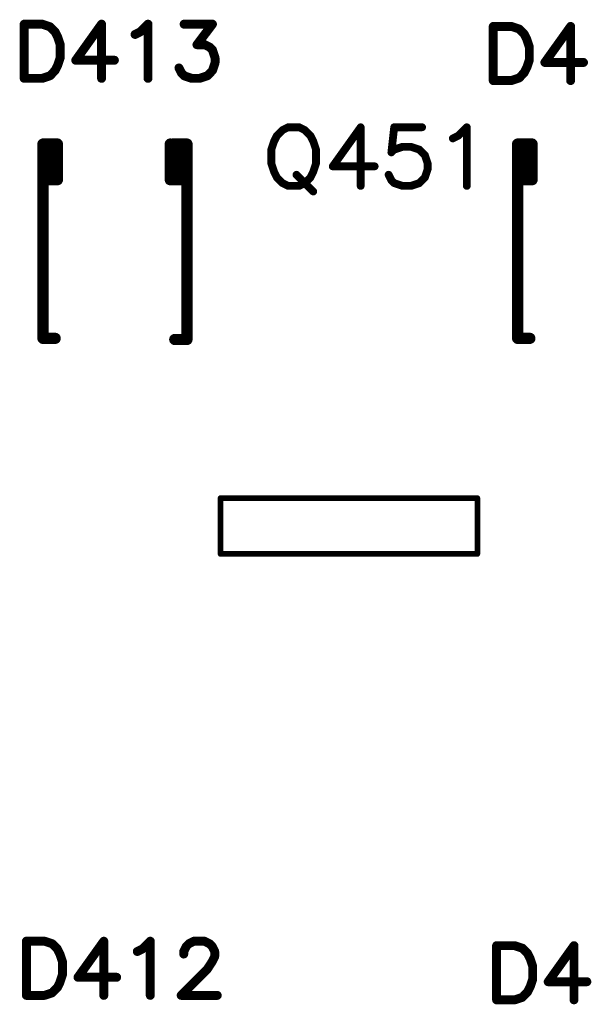
# Model space of a CAD drawing. Units: inches. Extents: x 0 to 15.8, y 0 to 10.2.
# Drawn here: x 5.2 to 5.7, y 4.9 to 5.7 of the extents above; entities that cross this region are included whole.
import ezdxf

# ---------------------------------------------------------------- set-up
doc = ezdxf.new("R2010")
doc.units = ezdxf.units.IN
doc.header["$MEASUREMENT"] = 0
doc.layers.get('0').update_dxf_attribs({"color": 90})
doc.layers.add('PART', color=7, linetype='Continuous')

# ---------------------------------------------------------------- blocks, each defined once
blk = doc.blocks.new('UNIT_DISC')
at = {"linetype": 'Continuous', "const_width": 0.5}
blk.add_lwpolyline([(0.25, 0, 1), (-0.25, 0, 1)], format="xyb", close=True, dxfattribs=at)

msp = doc.modelspace()

# ---------------------------------------------------------------- linework, layer by layer
at = {"layer": 'PART', "color": 7}
for points, const_width in [([(5.21269, 5.74199), (5.21269, 5.69349)], 0.008), ([(5.22889, 5.74199), (5.21269, 5.74199)], 0.008), ([(5.23579, 5.73969), (5.22889, 5.74199)], 0.008), ([(5.24039, 5.73509), (5.23579, 5.73969)], 0.008), ([(5.24269, 5.73049), (5.24039, 5.73509)], 0.008), ([(5.28199, 5.74199), (5.25889, 5.70969)], 0.008), ([(5.28199, 5.69349), (5.28199, 5.74199)], 0.008), ([(5.31199, 5.73279), (5.31659, 5.73509)], 0.008), ([(5.31659, 5.73509), (5.32359, 5.74199)], 0.008), ([(5.32359, 5.74199), (5.32359, 5.69349)], 0.008), ([(5.35589, 5.74199), (5.38129, 5.74199)], 0.008), ([(5.38129, 5.74199), (5.36739, 5.72359)], 0.008), ([(5.63269, 5.73999), (5.63269, 5.69149)], 0.008), ([(5.64889, 5.73999), (5.63269, 5.73999)], 0.008), ([(5.65579, 5.73769), (5.64889, 5.73999)], 0.008), ([(5.66039, 5.73309), (5.65579, 5.73769)], 0.008), ([(5.70199, 5.73999), (5.67889, 5.70769)], 0.008), ([(5.70199, 5.69149), (5.70199, 5.73999)], 0.008), ([(5.24499, 5.72359), (5.24269, 5.73049)], 0.008), ([(5.66269, 5.72849), (5.66039, 5.73309)], 0.008), ([(5.66499, 5.72159), (5.66269, 5.72849)], 0.008), ([(5.24499, 5.71199), (5.24499, 5.72359)], 0.008), ([(5.36739, 5.72359), (5.37439, 5.72359)], 0.008), ([(5.37439, 5.72359), (5.37899, 5.72129)], 0.008), ([(5.37899, 5.72129), (5.38129, 5.71889)], 0.008), ([(5.38129, 5.71889), (5.38359, 5.71199)], 0.008), ([(5.66499, 5.70999), (5.66499, 5.72159)], 0.008), ([(5.24269, 5.70509), (5.24499, 5.71199)], 0.008), ([(5.25889, 5.70969), (5.29349, 5.70969)], 0.008), ([(5.38359, 5.71199), (5.38359, 5.70739)], 0.008), ([(5.66269, 5.70309), (5.66499, 5.70999)], 0.008), ([(5.23579, 5.69579), (5.24039, 5.70049)], 0.008), ([(5.24039, 5.70049), (5.24269, 5.70509)], 0.008), ([(5.35359, 5.69819), (5.35129, 5.70279)], 0.008), ([(5.38129, 5.70049), (5.37669, 5.69579)], 0.008), ([(5.38359, 5.70739), (5.38129, 5.70049)], 0.008), ([(5.66039, 5.69849), (5.66269, 5.70309)], 0.008), ([(5.67889, 5.70769), (5.71349, 5.70769)], 0.008), ([(5.21269, 5.69349), (5.22889, 5.69349)], 0.008), ([(5.22889, 5.69349), (5.23579, 5.69579)], 0.008), ([(5.35589, 5.69579), (5.35359, 5.69819)], 0.008), ([(5.36279, 5.69349), (5.35589, 5.69579)], 0.008), ([(5.36979, 5.69349), (5.36279, 5.69349)], 0.008), ([(5.37669, 5.69579), (5.36979, 5.69349)], 0.008), ([(5.63269, 5.69149), (5.64889, 5.69149)], 0.008), ([(5.64889, 5.69149), (5.65579, 5.69379)], 0.008), ([(5.65579, 5.69379), (5.66039, 5.69849)], 0.008), ([(5.44399, 5.64719), (5.43899, 5.64219)], 0.007), ([(5.44899, 5.64969), (5.44399, 5.64719)], 0.007), ([(5.45899, 5.64969), (5.44899, 5.64969)], 0.007), ([(5.46399, 5.64719), (5.45899, 5.64969)], 0.007), ([(5.46899, 5.64219), (5.46399, 5.64719)], 0.007), ([(5.51399, 5.64969), (5.48899, 5.61469)], 0.007), ([(5.51399, 5.59719), (5.51399, 5.64969)], 0.007), ([(5.54399, 5.64969), (5.54149, 5.62719)], 0.007), ([(5.56899, 5.64969), (5.54399, 5.64969)], 0.007), ([(5.60149, 5.64219), (5.60899, 5.64969)], 0.007), ([(5.60899, 5.64969), (5.60899, 5.59719)], 0.007), ([(5.43899, 5.64219), (5.43649, 5.63719)], 0.007), ([(5.47149, 5.63719), (5.46899, 5.64219)], 0.007), ([(5.59649, 5.63969), (5.60149, 5.64219)], 0.007), ([(5.22949, 5.63469), (5.24249, 5.63469)], 0.01), ([(5.22949, 5.46069), (5.22949, 5.63369)], 0.01), ([(5.23449, 5.60369), (5.23449, 5.63169)], 0.01), ([(5.24249, 5.60269), (5.24249, 5.63469)], 0.01), ([(5.34349, 5.60269), (5.34349, 5.63469)], 0.01), ([(5.35849, 5.63469), (5.34549, 5.63469)], 0.01), ([(5.35049, 5.60369), (5.35049, 5.63469)], 0.01), ([(5.35849, 5.45969), (5.35849, 5.63369)], 0.01), ([(5.43649, 5.63719), (5.43399, 5.62969)], 0.007), ([(5.43399, 5.62969), (5.43399, 5.61719)], 0.007), ([(5.47399, 5.62969), (5.47149, 5.63719)], 0.007), ([(5.47399, 5.61719), (5.47399, 5.62969)], 0.007), ([(5.54149, 5.62719), (5.54399, 5.62969)], 0.007), ([(5.54399, 5.62969), (5.55149, 5.63219)], 0.007), ([(5.55149, 5.63219), (5.55899, 5.63219)], 0.007), ([(5.55899, 5.63219), (5.56649, 5.62969)], 0.007), ([(5.56649, 5.62969), (5.57149, 5.62469)], 0.007), ([(5.65449, 5.63469), (5.66749, 5.63469)], 0.01), ([(5.65449, 5.46069), (5.65449, 5.63369)], 0.01), ([(5.65949, 5.60369), (5.65949, 5.63169)], 0.01), ([(5.66749, 5.60269), (5.66749, 5.63469)], 0.01), ([(5.57149, 5.62469), (5.57399, 5.61719)], 0.007), ([(5.43399, 5.61719), (5.43649, 5.60969)], 0.007), ([(5.47149, 5.60969), (5.47399, 5.61719)], 0.007), ([(5.48899, 5.61469), (5.52649, 5.61469)], 0.007), ([(5.57399, 5.61219), (5.57149, 5.60469)], 0.007), ([(5.57399, 5.61719), (5.57399, 5.61219)], 0.007), ([(5.23049, 5.60269), (5.24149, 5.60269)], 0.01), ([(5.35649, 5.60269), (5.34449, 5.60269)], 0.01), ([(5.43649, 5.60969), (5.43899, 5.60469)], 0.007), ([(5.43899, 5.60469), (5.44399, 5.59969)], 0.007), ([(5.45649, 5.60719), (5.47149, 5.59219)], 0.007), ([(5.46399, 5.59969), (5.46899, 5.60469)], 0.007), ([(5.46899, 5.60469), (5.47149, 5.60969)], 0.007), ([(5.54149, 5.60219), (5.53899, 5.60719)], 0.007), ([(5.57149, 5.60469), (5.56649, 5.59969)], 0.007), ([(5.65549, 5.60269), (5.66649, 5.60269)], 0.01), ([(5.44399, 5.59969), (5.44899, 5.59719)], 0.007), ([(5.44899, 5.59719), (5.45899, 5.59719)], 0.007), ([(5.45899, 5.59719), (5.46399, 5.59969)], 0.007), ([(5.54399, 5.59969), (5.54149, 5.60219)], 0.007), ([(5.55149, 5.59719), (5.54399, 5.59969)], 0.007), ([(5.55899, 5.59719), (5.55149, 5.59719)], 0.007), ([(5.56649, 5.59969), (5.55899, 5.59719)], 0.007), ([(5.22949, 5.46069), (5.24049, 5.46069)], 0.01), ([(5.65449, 5.46069), (5.66549, 5.46069)], 0.01), ([(5.35849, 5.45969), (5.34749, 5.45969)], 0.01), ([(5.38849, 5.31769), (5.61849, 5.31769)], 0.005), ([(5.38849, 5.26769), (5.38849, 5.31769)], 0.005), ([(5.61849, 5.31769), (5.61849, 5.26769)], 0.005), ([(5.61849, 5.26769), (5.38849, 5.26769)], 0.005), ([(5.23089, 4.92099), (5.21469, 4.92099)], 0.008), ([(5.21469, 4.92099), (5.21469, 4.87249)], 0.008), ([(5.23779, 4.91869), (5.23089, 4.92099)], 0.008), ([(5.24239, 4.91409), (5.23779, 4.91869)], 0.008), ([(5.28399, 4.92099), (5.26089, 4.88869)], 0.008), ([(5.28399, 4.87249), (5.28399, 4.92099)], 0.008), ([(5.31859, 4.91409), (5.32559, 4.92099)], 0.008), ([(5.32559, 4.92099), (5.32559, 4.87249)], 0.008), ([(5.35559, 4.91179), (5.35789, 4.91639)], 0.008), ([(5.35789, 4.91639), (5.36019, 4.91869)], 0.008), ([(5.36019, 4.91869), (5.36479, 4.92099)], 0.008), ([(5.36479, 4.92099), (5.37409, 4.92099)], 0.008), ([(5.37409, 4.92099), (5.37869, 4.91869)], 0.008), ([(5.37869, 4.91869), (5.38099, 4.91639)], 0.008), ([(5.38099, 4.91639), (5.38329, 4.91179)], 0.008), ([(5.65189, 4.91699), (5.63569, 4.91699)], 0.008), ([(5.63569, 4.91699), (5.63569, 4.86849)], 0.008), ([(5.65879, 4.91469), (5.65189, 4.91699)], 0.008), ([(5.70499, 4.91699), (5.68189, 4.88469)], 0.008), ([(5.70499, 4.86849), (5.70499, 4.91699)], 0.008), ([(5.24469, 4.90949), (5.24239, 4.91409)], 0.008), ([(5.24699, 4.90259), (5.24469, 4.90949)], 0.008), ([(5.31399, 4.91179), (5.31859, 4.91409)], 0.008), ([(5.35559, 4.90949), (5.35559, 4.91179)], 0.008), ([(5.38329, 4.90719), (5.38099, 4.90259)], 0.008), ([(5.38329, 4.91179), (5.38329, 4.90719)], 0.008), ([(5.66339, 4.91009), (5.65879, 4.91469)], 0.008), ([(5.66569, 4.90549), (5.66339, 4.91009)], 0.008), ([(5.24699, 4.89099), (5.24699, 4.90259)], 0.008), ([(5.38099, 4.90259), (5.37639, 4.89559)], 0.008), ([(5.66799, 4.89859), (5.66569, 4.90549)], 0.008), ([(5.66799, 4.88699), (5.66799, 4.89859)], 0.008), ([(5.24469, 4.88409), (5.24699, 4.89099)], 0.008), ([(5.26089, 4.88869), (5.29549, 4.88869)], 0.008), ([(5.37639, 4.89559), (5.35329, 4.87249)], 0.008), ([(5.24239, 4.87949), (5.24469, 4.88409)], 0.008), ([(5.66339, 4.87549), (5.66569, 4.88009)], 0.008), ([(5.66569, 4.88009), (5.66799, 4.88699)], 0.008), ([(5.68189, 4.88469), (5.71649, 4.88469)], 0.008), ([(5.21469, 4.87249), (5.23089, 4.87249)], 0.008), ([(5.23089, 4.87249), (5.23779, 4.87479)], 0.008), ([(5.23779, 4.87479), (5.24239, 4.87949)], 0.008), ([(5.35329, 4.87249), (5.38559, 4.87249)], 0.008), ([(5.65189, 4.86849), (5.65879, 4.87079)], 0.008), ([(5.65879, 4.87079), (5.66339, 4.87549)], 0.008), ([(5.63569, 4.86849), (5.65189, 4.86849)], 0.008)]:
    msp.add_lwpolyline(points, dxfattribs=dict(at, const_width=const_width))

# ---------------------------------------------------------------- block references
for p, xscale, yscale, zscale in [((5.21269, 5.74199), 0.007999999999999119, 0.008000000000000895, 0.008), ((5.21269, 5.74199), 0.007999999999999119, 0.008000000000000895, 0.008), ((5.22889, 5.74199), 0.007999999999999119, 0.008000000000000895, 0.008), ((5.22889, 5.74199), 0.007999999999999119, 0.008000000000000895, 0.008), ((5.23579, 5.73969), 0.007999999999999119, 0.008000000000000895, 0.008), ((5.23579, 5.73969), 0.007999999999999119, 0.008000000000000895, 0.008), ((5.24039, 5.73509), 0.007999999999999119, 0.008000000000000895, 0.008), ((5.24039, 5.73509), 0.007999999999999119, 0.008000000000000895, 0.008), ((5.28199, 5.74199), 0.007999999999999119, 0.008000000000000895, 0.008), ((5.28199, 5.74199), 0.007999999999999119, 0.008000000000000895, 0.008), ((5.31659, 5.73509), 0.007999999999999119, 0.008000000000000895, 0.008), ((5.31659, 5.73509), 0.007999999999999119, 0.008000000000000895, 0.008), ((5.32359, 5.74199), 0.007999999999999119, 0.008000000000000895, 0.008), ((5.32359, 5.74199), 0.007999999999999119, 0.008000000000000895, 0.008), ((5.35589, 5.74199), 0.007999999999999119, 0.008000000000000895, 0.008), ((5.38129, 5.74199), 0.007999999999999119, 0.008000000000000895, 0.008), ((5.38129, 5.74199), 0.007999999999999119, 0.008000000000000895, 0.008), ((5.63269, 5.73999), 0.007999999999999119, 0.008000000000000895, 0.008), ((5.63269, 5.73999), 0.007999999999999119, 0.008000000000000895, 0.008), ((5.64889, 5.73999), 0.007999999999999119, 0.008000000000000895, 0.008), ((5.64889, 5.73999), 0.007999999999999119, 0.008000000000000895, 0.008), ((5.65579, 5.73769), 0.007999999999999119, 0.008000000000000895, 0.008), ((5.65579, 5.73769), 0.007999999999999119, 0.008000000000000895, 0.008), ((5.70199, 5.73999), 0.007999999999999119, 0.008000000000000895, 0.008), ((5.70199, 5.73999), 0.007999999999999119, 0.008000000000000895, 0.008), ((5.24269, 5.73049), 0.007999999999999119, 0.008000000000000895, 0.008), ((5.24269, 5.73049), 0.007999999999999119, 0.008000000000000895, 0.008), ((5.31199, 5.73279), 0.007999999999999119, 0.008000000000000895, 0.008), ((5.66039, 5.73309), 0.007999999999999119, 0.008000000000000895, 0.008), ((5.66039, 5.73309), 0.007999999999999119, 0.008000000000000895, 0.008), ((5.66269, 5.72849), 0.007999999999999119, 0.008000000000000895, 0.008), ((5.66269, 5.72849), 0.007999999999999119, 0.008000000000000895, 0.008), ((5.24499, 5.72359), 0.007999999999999119, 0.008000000000000895, 0.008), ((5.24499, 5.72359), 0.007999999999999119, 0.008000000000000895, 0.008), ((5.36739, 5.72359), 0.007999999999999119, 0.008000000000000895, 0.008), ((5.36739, 5.72359), 0.007999999999999119, 0.008000000000000895, 0.008), ((5.37439, 5.72359), 0.007999999999999119, 0.008000000000000895, 0.008), ((5.37439, 5.72359), 0.007999999999999119, 0.008000000000000895, 0.008), ((5.37899, 5.72129), 0.007999999999999119, 0.008000000000000895, 0.008), ((5.37899, 5.72129), 0.007999999999999119, 0.008000000000000895, 0.008), ((5.38129, 5.71889), 0.007999999999999119, 0.008000000000000895, 0.008), ((5.38129, 5.71889), 0.007999999999999119, 0.008000000000000895, 0.008), ((5.66499, 5.72159), 0.007999999999999119, 0.008000000000000895, 0.008), ((5.66499, 5.72159), 0.007999999999999119, 0.008000000000000895, 0.008), ((5.24499, 5.71199), 0.007999999999999119, 0.008000000000000895, 0.008), ((5.24499, 5.71199), 0.007999999999999119, 0.008000000000000895, 0.008), ((5.25889, 5.70969), 0.007999999999999119, 0.008000000000000895, 0.008), ((5.25889, 5.70969), 0.007999999999999119, 0.008000000000000895, 0.008), ((5.29349, 5.70969), 0.007999999999999119, 0.008000000000000895, 0.008), ((5.38359, 5.71199), 0.007999999999999119, 0.008000000000000895, 0.008), ((5.38359, 5.71199), 0.007999999999999119, 0.008000000000000895, 0.008), ((5.66499, 5.70999), 0.007999999999999119, 0.008000000000000895, 0.008), ((5.66499, 5.70999), 0.007999999999999119, 0.008000000000000895, 0.008), ((5.24039, 5.70049), 0.007999999999999119, 0.008000000000000895, 0.008), ((5.24039, 5.70049), 0.007999999999999119, 0.008000000000000895, 0.008), ((5.24269, 5.70509), 0.007999999999999119, 0.008000000000000895, 0.008), ((5.24269, 5.70509), 0.007999999999999119, 0.008000000000000895, 0.008), ((5.35129, 5.70279), 0.007999999999999119, 0.008000000000000895, 0.008), ((5.38129, 5.70049), 0.007999999999999119, 0.008000000000000895, 0.008), ((5.38129, 5.70049), 0.007999999999999119, 0.008000000000000895, 0.008), ((5.38359, 5.70739), 0.007999999999999119, 0.008000000000000895, 0.008), ((5.38359, 5.70739), 0.007999999999999119, 0.008000000000000895, 0.008), ((5.66269, 5.70309), 0.007999999999999119, 0.008000000000000895, 0.008), ((5.66269, 5.70309), 0.007999999999999119, 0.008000000000000895, 0.008), ((5.67889, 5.70769), 0.007999999999999119, 0.008000000000000895, 0.008), ((5.67889, 5.70769), 0.007999999999999119, 0.008000000000000895, 0.008), ((5.71349, 5.70769), 0.007999999999999119, 0.008000000000000895, 0.008), ((5.21269, 5.69349), 0.007999999999999119, 0.008000000000000895, 0.008), ((5.21269, 5.69349), 0.007999999999999119, 0.008000000000000895, 0.008), ((5.22889, 5.69349), 0.007999999999999119, 0.008000000000000895, 0.008), ((5.22889, 5.69349), 0.007999999999999119, 0.008000000000000895, 0.008), ((5.23579, 5.69579), 0.007999999999999119, 0.008000000000000895, 0.008), ((5.23579, 5.69579), 0.007999999999999119, 0.008000000000000895, 0.008), ((5.28199, 5.69349), 0.007999999999999119, 0.008000000000000895, 0.008), ((5.32359, 5.69349), 0.007999999999999119, 0.008000000000000895, 0.008), ((5.35359, 5.69819), 0.007999999999999119, 0.008000000000000895, 0.008), ((5.35359, 5.69819), 0.007999999999999119, 0.008000000000000895, 0.008), ((5.35589, 5.69579), 0.007999999999999119, 0.008000000000000895, 0.008), ((5.35589, 5.69579), 0.007999999999999119, 0.008000000000000895, 0.008), ((5.36279, 5.69349), 0.007999999999999119, 0.008000000000000895, 0.008), ((5.36279, 5.69349), 0.007999999999999119, 0.008000000000000895, 0.008), ((5.36979, 5.69349), 0.007999999999999119, 0.008000000000000895, 0.008), ((5.36979, 5.69349), 0.007999999999999119, 0.008000000000000895, 0.008), ((5.37669, 5.69579), 0.007999999999999119, 0.008000000000000895, 0.008), ((5.37669, 5.69579), 0.007999999999999119, 0.008000000000000895, 0.008), ((5.63269, 5.69149), 0.007999999999999119, 0.008000000000000895, 0.008), ((5.63269, 5.69149), 0.007999999999999119, 0.008000000000000895, 0.008), ((5.64889, 5.69149), 0.007999999999999119, 0.008000000000000895, 0.008), ((5.64889, 5.69149), 0.007999999999999119, 0.008000000000000895, 0.008), ((5.65579, 5.69379), 0.007999999999999119, 0.008000000000000895, 0.008), ((5.65579, 5.69379), 0.007999999999999119, 0.008000000000000895, 0.008), ((5.66039, 5.69849), 0.007999999999999119, 0.008000000000000895, 0.008), ((5.66039, 5.69849), 0.007999999999999119, 0.008000000000000895, 0.008), ((5.70199, 5.69149), 0.007999999999999119, 0.008000000000000895, 0.008), ((5.44399, 5.64719), 0.006999999999999673, 0.006999999999999673, 0.007), ((5.44399, 5.64719), 0.006999999999999673, 0.006999999999999673, 0.007), ((5.44899, 5.64969), 0.006999999999999673, 0.006999999999999673, 0.007), ((5.44899, 5.64969), 0.006999999999999673, 0.006999999999999673, 0.007), ((5.45899, 5.64969), 0.006999999999999673, 0.006999999999999673, 0.007), ((5.45899, 5.64969), 0.006999999999999673, 0.006999999999999673, 0.007), ((5.46399, 5.64719), 0.006999999999999673, 0.006999999999999673, 0.007), ((5.46399, 5.64719), 0.006999999999999673, 0.006999999999999673, 0.007), ((5.51399, 5.64969), 0.006999999999999673, 0.006999999999999673, 0.007), ((5.51399, 5.64969), 0.006999999999999673, 0.006999999999999673, 0.007), ((5.54399, 5.64969), 0.006999999999999673, 0.006999999999999673, 0.007), ((5.54399, 5.64969), 0.006999999999999673, 0.006999999999999673, 0.007), ((5.56899, 5.64969), 0.006999999999999673, 0.006999999999999673, 0.007), ((5.60899, 5.64969), 0.006999999999999673, 0.006999999999999673, 0.007), ((5.60899, 5.64969), 0.006999999999999673, 0.006999999999999673, 0.007), ((5.43899, 5.64219), 0.006999999999999673, 0.006999999999999673, 0.007), ((5.43899, 5.64219), 0.006999999999999673, 0.006999999999999673, 0.007), ((5.46899, 5.64219), 0.006999999999999673, 0.006999999999999673, 0.007), ((5.46899, 5.64219), 0.006999999999999673, 0.006999999999999673, 0.007), ((5.59649, 5.63969), 0.006999999999999673, 0.006999999999999673, 0.007), ((5.60149, 5.64219), 0.006999999999999673, 0.006999999999999673, 0.007), ((5.60149, 5.64219), 0.006999999999999673, 0.006999999999999673, 0.007), ((5.22949, 5.63469), 0.009999999999999787, 0.009999999999999787, 0.01), ((5.22949, 5.63369), 0.009999999999999787, 0.009999999999999787, 0.01), ((5.23449, 5.63169), 0.009999999999999787, 0.009999999999999787, 0.01), ((5.24249, 5.63469), 0.009999999999999787, 0.009999999999999787, 0.01), ((5.24249, 5.63469), 0.009999999999999787, 0.009999999999999787, 0.01), ((5.34349, 5.63469), 0.009999999999999787, 0.009999999999999787, 0.01), ((5.34549, 5.63469), 0.009999999999999787, 0.009999999999999787, 0.01), ((5.35049, 5.63469), 0.009999999999999787, 0.009999999999999787, 0.01), ((5.35849, 5.63469), 0.009999999999999787, 0.009999999999999787, 0.01), ((5.35849, 5.63369), 0.009999999999999787, 0.009999999999999787, 0.01), ((5.43399, 5.62969), 0.006999999999999673, 0.006999999999999673, 0.007), ((5.43399, 5.62969), 0.006999999999999673, 0.006999999999999673, 0.007), ((5.43649, 5.63719), 0.006999999999999673, 0.006999999999999673, 0.007), ((5.43649, 5.63719), 0.006999999999999673, 0.006999999999999673, 0.007), ((5.47149, 5.63719), 0.006999999999999673, 0.006999999999999673, 0.007), ((5.47149, 5.63719), 0.006999999999999673, 0.006999999999999673, 0.007), ((5.47399, 5.62969), 0.006999999999999673, 0.006999999999999673, 0.007), ((5.47399, 5.62969), 0.006999999999999673, 0.006999999999999673, 0.007), ((5.54399, 5.62969), 0.006999999999999673, 0.006999999999999673, 0.007), ((5.54399, 5.62969), 0.006999999999999673, 0.006999999999999673, 0.007), ((5.55149, 5.63219), 0.006999999999999673, 0.006999999999999673, 0.007), ((5.55149, 5.63219), 0.006999999999999673, 0.006999999999999673, 0.007), ((5.55899, 5.63219), 0.006999999999999673, 0.006999999999999673, 0.007), ((5.55899, 5.63219), 0.006999999999999673, 0.006999999999999673, 0.007), ((5.56649, 5.62969), 0.006999999999999673, 0.006999999999999673, 0.007), ((5.56649, 5.62969), 0.006999999999999673, 0.006999999999999673, 0.007), ((5.65449, 5.63469), 0.009999999999999787, 0.009999999999999787, 0.01), ((5.65449, 5.63369), 0.009999999999999787, 0.009999999999999787, 0.01), ((5.65949, 5.63169), 0.009999999999999787, 0.009999999999999787, 0.01), ((5.66749, 5.63469), 0.009999999999999787, 0.009999999999999787, 0.01), ((5.66749, 5.63469), 0.009999999999999787, 0.009999999999999787, 0.01), ((5.54149, 5.62719), 0.006999999999999673, 0.006999999999999673, 0.007), ((5.54149, 5.62719), 0.006999999999999673, 0.006999999999999673, 0.007), ((5.57149, 5.62469), 0.006999999999999673, 0.006999999999999673, 0.007), ((5.57149, 5.62469), 0.006999999999999673, 0.006999999999999673, 0.007), ((5.43399, 5.61719), 0.006999999999999673, 0.006999999999999673, 0.007), ((5.43399, 5.61719), 0.006999999999999673, 0.006999999999999673, 0.007), ((5.47399, 5.61719), 0.006999999999999673, 0.006999999999999673, 0.007), ((5.47399, 5.61719), 0.006999999999999673, 0.006999999999999673, 0.007), ((5.48899, 5.61469), 0.006999999999999673, 0.006999999999999673, 0.007), ((5.48899, 5.61469), 0.006999999999999673, 0.006999999999999673, 0.007), ((5.52649, 5.61469), 0.006999999999999673, 0.006999999999999673, 0.007), ((5.57399, 5.61719), 0.006999999999999673, 0.006999999999999673, 0.007), ((5.57399, 5.61719), 0.006999999999999673, 0.006999999999999673, 0.007), ((5.57399, 5.61219), 0.006999999999999673, 0.006999999999999673, 0.007), ((5.57399, 5.61219), 0.006999999999999673, 0.006999999999999673, 0.007), ((5.23049, 5.60269), 0.009999999999999787, 0.009999999999999787, 0.01), ((5.23449, 5.60369), 0.009999999999999787, 0.009999999999999787, 0.01), ((5.24149, 5.60269), 0.009999999999999787, 0.009999999999999787, 0.01), ((5.24249, 5.60269), 0.009999999999999787, 0.009999999999999787, 0.01), ((5.34349, 5.60269), 0.009999999999999787, 0.009999999999999787, 0.01), ((5.34449, 5.60269), 0.009999999999999787, 0.009999999999999787, 0.01), ((5.35049, 5.60369), 0.009999999999999787, 0.009999999999999787, 0.01), ((5.35649, 5.60269), 0.009999999999999787, 0.009999999999999787, 0.01), ((5.43649, 5.60969), 0.006999999999999673, 0.006999999999999673, 0.007), ((5.43649, 5.60969), 0.006999999999999673, 0.006999999999999673, 0.007), ((5.43899, 5.60469), 0.006999999999999673, 0.006999999999999673, 0.007), ((5.43899, 5.60469), 0.006999999999999673, 0.006999999999999673, 0.007), ((5.45649, 5.60719), 0.006999999999999673, 0.006999999999999673, 0.007), ((5.46899, 5.60469), 0.006999999999999673, 0.006999999999999673, 0.007), ((5.46899, 5.60469), 0.006999999999999673, 0.006999999999999673, 0.007), ((5.47149, 5.60969), 0.006999999999999673, 0.006999999999999673, 0.007), ((5.47149, 5.60969), 0.006999999999999673, 0.006999999999999673, 0.007), ((5.53899, 5.60719), 0.006999999999999673, 0.006999999999999673, 0.007), ((5.57149, 5.60469), 0.006999999999999673, 0.006999999999999673, 0.007), ((5.57149, 5.60469), 0.006999999999999673, 0.006999999999999673, 0.007), ((5.65549, 5.60269), 0.009999999999999787, 0.009999999999999787, 0.01), ((5.65949, 5.60369), 0.009999999999999787, 0.009999999999999787, 0.01), ((5.66649, 5.60269), 0.009999999999999787, 0.009999999999999787, 0.01), ((5.66749, 5.60269), 0.009999999999999787, 0.009999999999999787, 0.01), ((5.44399, 5.59969), 0.006999999999999673, 0.006999999999999673, 0.007), ((5.44399, 5.59969), 0.006999999999999673, 0.006999999999999673, 0.007), ((5.44899, 5.59719), 0.006999999999999673, 0.006999999999999673, 0.007), ((5.44899, 5.59719), 0.006999999999999673, 0.006999999999999673, 0.007), ((5.45899, 5.59719), 0.006999999999999673, 0.006999999999999673, 0.007), ((5.45899, 5.59719), 0.006999999999999673, 0.006999999999999673, 0.007), ((5.46399, 5.59969), 0.006999999999999673, 0.006999999999999673, 0.007), ((5.46399, 5.59969), 0.006999999999999673, 0.006999999999999673, 0.007), ((5.51399, 5.59719), 0.006999999999999673, 0.006999999999999673, 0.007), ((5.54149, 5.60219), 0.006999999999999673, 0.006999999999999673, 0.007), ((5.54149, 5.60219), 0.006999999999999673, 0.006999999999999673, 0.007), ((5.54399, 5.59969), 0.006999999999999673, 0.006999999999999673, 0.007), ((5.54399, 5.59969), 0.006999999999999673, 0.006999999999999673, 0.007), ((5.55149, 5.59719), 0.006999999999999673, 0.006999999999999673, 0.007), ((5.55149, 5.59719), 0.006999999999999673, 0.006999999999999673, 0.007), ((5.55899, 5.59719), 0.006999999999999673, 0.006999999999999673, 0.007), ((5.55899, 5.59719), 0.006999999999999673, 0.006999999999999673, 0.007), ((5.56649, 5.59969), 0.006999999999999673, 0.006999999999999673, 0.007), ((5.56649, 5.59969), 0.006999999999999673, 0.006999999999999673, 0.007), ((5.60899, 5.59719), 0.006999999999999673, 0.006999999999999673, 0.007), ((5.47149, 5.59219), 0.006999999999999673, 0.006999999999999673, 0.007), ((5.22949, 5.46069), 0.009999999999999787, 0.009999999999999787, 0.01), ((5.22949, 5.46069), 0.009999999999999787, 0.009999999999999787, 0.01), ((5.24049, 5.46069), 0.009999999999999787, 0.009999999999999787, 0.01), ((5.65449, 5.46069), 0.009999999999999787, 0.009999999999999787, 0.01), ((5.65449, 5.46069), 0.009999999999999787, 0.009999999999999787, 0.01), ((5.66549, 5.46069), 0.009999999999999787, 0.009999999999999787, 0.01), ((5.34749, 5.45969), 0.009999999999999787, 0.009999999999999787, 0.01), ((5.35849, 5.45969), 0.009999999999999787, 0.009999999999999787, 0.01), ((5.35849, 5.45969), 0.009999999999999787, 0.009999999999999787, 0.01), ((5.38849, 5.31769), 0.005000000000000782, 0.005000000000000782, 0.005), ((5.38849, 5.31769), 0.005000000000000782, 0.005000000000000782, 0.005), ((5.61849, 5.31769), 0.005000000000000782, 0.005000000000000782, 0.005), ((5.61849, 5.31769), 0.005000000000000782, 0.005000000000000782, 0.005), ((5.38849, 5.26769), 0.005000000000000782, 0.005000000000000782, 0.005), ((5.38849, 5.26769), 0.005000000000000782, 0.005000000000000782, 0.005), ((5.61849, 5.26769), 0.005000000000000782, 0.005000000000000782, 0.005), ((5.61849, 5.26769), 0.005000000000000782, 0.005000000000000782, 0.005), ((5.21469, 4.92099), 0.007999999999999119, 0.008000000000000895, 0.008), ((5.21469, 4.92099), 0.007999999999999119, 0.008000000000000895, 0.008), ((5.23089, 4.92099), 0.007999999999999119, 0.008000000000000895, 0.008), ((5.23089, 4.92099), 0.007999999999999119, 0.008000000000000895, 0.008), ((5.23779, 4.91869), 0.007999999999999119, 0.008000000000000895, 0.008), ((5.23779, 4.91869), 0.007999999999999119, 0.008000000000000895, 0.008), ((5.28399, 4.92099), 0.007999999999999119, 0.008000000000000895, 0.008), ((5.28399, 4.92099), 0.007999999999999119, 0.008000000000000895, 0.008), ((5.32559, 4.92099), 0.007999999999999119, 0.008000000000000895, 0.008), ((5.32559, 4.92099), 0.007999999999999119, 0.008000000000000895, 0.008), ((5.35789, 4.91639), 0.007999999999999119, 0.008000000000000895, 0.008), ((5.35789, 4.91639), 0.007999999999999119, 0.008000000000000895, 0.008), ((5.36019, 4.91869), 0.007999999999999119, 0.008000000000000895, 0.008), ((5.36019, 4.91869), 0.007999999999999119, 0.008000000000000895, 0.008), ((5.36479, 4.92099), 0.007999999999999119, 0.008000000000000895, 0.008), ((5.36479, 4.92099), 0.007999999999999119, 0.008000000000000895, 0.008), ((5.37409, 4.92099), 0.007999999999999119, 0.008000000000000895, 0.008), ((5.37409, 4.92099), 0.007999999999999119, 0.008000000000000895, 0.008), ((5.37869, 4.91869), 0.007999999999999119, 0.008000000000000895, 0.008), ((5.37869, 4.91869), 0.007999999999999119, 0.008000000000000895, 0.008), ((5.38099, 4.91639), 0.007999999999999119, 0.008000000000000895, 0.008), ((5.38099, 4.91639), 0.007999999999999119, 0.008000000000000895, 0.008), ((5.63569, 4.91699), 0.007999999999999119, 0.008000000000000895, 0.008), ((5.63569, 4.91699), 0.007999999999999119, 0.008000000000000895, 0.008), ((5.65189, 4.91699), 0.007999999999999119, 0.008000000000000895, 0.008), ((5.65189, 4.91699), 0.007999999999999119, 0.008000000000000895, 0.008), ((5.70499, 4.91699), 0.007999999999999119, 0.008000000000000895, 0.008), ((5.70499, 4.91699), 0.007999999999999119, 0.008000000000000895, 0.008), ((5.24239, 4.91409), 0.007999999999999119, 0.008000000000000895, 0.008), ((5.24239, 4.91409), 0.007999999999999119, 0.008000000000000895, 0.008), ((5.24469, 4.90949), 0.007999999999999119, 0.008000000000000895, 0.008), ((5.24469, 4.90949), 0.007999999999999119, 0.008000000000000895, 0.008), ((5.31399, 4.91179), 0.007999999999999119, 0.008000000000000895, 0.008), ((5.31859, 4.91409), 0.007999999999999119, 0.008000000000000895, 0.008), ((5.31859, 4.91409), 0.007999999999999119, 0.008000000000000895, 0.008), ((5.35559, 4.91179), 0.007999999999999119, 0.008000000000000895, 0.008), ((5.35559, 4.91179), 0.007999999999999119, 0.008000000000000895, 0.008), ((5.35559, 4.90949), 0.007999999999999119, 0.008000000000000895, 0.008), ((5.38329, 4.91179), 0.007999999999999119, 0.008000000000000895, 0.008), ((5.38329, 4.91179), 0.007999999999999119, 0.008000000000000895, 0.008), ((5.38329, 4.90719), 0.007999999999999119, 0.008000000000000895, 0.008), ((5.38329, 4.90719), 0.007999999999999119, 0.008000000000000895, 0.008), ((5.65879, 4.91469), 0.007999999999999119, 0.008000000000000895, 0.008), ((5.65879, 4.91469), 0.007999999999999119, 0.008000000000000895, 0.008), ((5.66339, 4.91009), 0.007999999999999119, 0.008000000000000895, 0.008), ((5.66339, 4.91009), 0.007999999999999119, 0.008000000000000895, 0.008), ((5.24699, 4.90259), 0.007999999999999119, 0.008000000000000895, 0.008), ((5.24699, 4.90259), 0.007999999999999119, 0.008000000000000895, 0.008), ((5.38099, 4.90259), 0.007999999999999119, 0.008000000000000895, 0.008), ((5.38099, 4.90259), 0.007999999999999119, 0.008000000000000895, 0.008), ((5.66569, 4.90549), 0.007999999999999119, 0.008000000000000895, 0.008), ((5.66569, 4.90549), 0.007999999999999119, 0.008000000000000895, 0.008), ((5.66799, 4.89859), 0.007999999999999119, 0.008000000000000895, 0.008), ((5.66799, 4.89859), 0.007999999999999119, 0.008000000000000895, 0.008), ((5.24699, 4.89099), 0.007999999999999119, 0.008000000000000895, 0.008), ((5.24699, 4.89099), 0.007999999999999119, 0.008000000000000895, 0.008), ((5.26089, 4.88869), 0.007999999999999119, 0.008000000000000895, 0.008), ((5.26089, 4.88869), 0.007999999999999119, 0.008000000000000895, 0.008), ((5.29549, 4.88869), 0.007999999999999119, 0.008000000000000895, 0.008), ((5.37639, 4.89559), 0.007999999999999119, 0.008000000000000895, 0.008), ((5.37639, 4.89559), 0.007999999999999119, 0.008000000000000895, 0.008), ((5.24469, 4.88409), 0.007999999999999119, 0.008000000000000895, 0.008), ((5.24469, 4.88409), 0.007999999999999119, 0.008000000000000895, 0.008), ((5.66569, 4.88009), 0.007999999999999119, 0.008000000000000895, 0.008), ((5.66569, 4.88009), 0.007999999999999119, 0.008000000000000895, 0.008), ((5.66799, 4.88699), 0.007999999999999119, 0.008000000000000895, 0.008), ((5.66799, 4.88699), 0.007999999999999119, 0.008000000000000895, 0.008), ((5.68189, 4.88469), 0.007999999999999119, 0.008000000000000895, 0.008), ((5.68189, 4.88469), 0.007999999999999119, 0.008000000000000895, 0.008), ((5.71649, 4.88469), 0.007999999999999119, 0.008000000000000895, 0.008), ((5.21469, 4.87249), 0.007999999999999119, 0.008000000000000895, 0.008), ((5.21469, 4.87249), 0.007999999999999119, 0.008000000000000895, 0.008), ((5.23089, 4.87249), 0.007999999999999119, 0.008000000000000895, 0.008), ((5.23089, 4.87249), 0.007999999999999119, 0.008000000000000895, 0.008), ((5.23779, 4.87479), 0.007999999999999119, 0.008000000000000895, 0.008), ((5.23779, 4.87479), 0.007999999999999119, 0.008000000000000895, 0.008), ((5.24239, 4.87949), 0.007999999999999119, 0.008000000000000895, 0.008), ((5.24239, 4.87949), 0.007999999999999119, 0.008000000000000895, 0.008), ((5.28399, 4.87249), 0.007999999999999119, 0.008000000000000895, 0.008), ((5.32559, 4.87249), 0.007999999999999119, 0.008000000000000895, 0.008), ((5.35329, 4.87249), 0.007999999999999119, 0.008000000000000895, 0.008), ((5.35329, 4.87249), 0.007999999999999119, 0.008000000000000895, 0.008), ((5.38559, 4.87249), 0.007999999999999119, 0.008000000000000895, 0.008), ((5.65879, 4.87079), 0.007999999999999119, 0.008000000000000895, 0.008), ((5.65879, 4.87079), 0.007999999999999119, 0.008000000000000895, 0.008), ((5.66339, 4.87549), 0.007999999999999119, 0.008000000000000895, 0.008), ((5.66339, 4.87549), 0.007999999999999119, 0.008000000000000895, 0.008), ((5.63569, 4.86849), 0.007999999999999119, 0.008000000000000895, 0.008), ((5.63569, 4.86849), 0.007999999999999119, 0.008000000000000895, 0.008), ((5.65189, 4.86849), 0.007999999999999119, 0.008000000000000895, 0.008), ((5.65189, 4.86849), 0.007999999999999119, 0.008000000000000895, 0.008), ((5.70499, 4.86849), 0.007999999999999119, 0.008000000000000895, 0.008)]:
    msp.add_blockref('UNIT_DISC', p, dxfattribs=dict(at, xscale=xscale, yscale=yscale, zscale=zscale))

doc.saveas('drawing.dxf')
